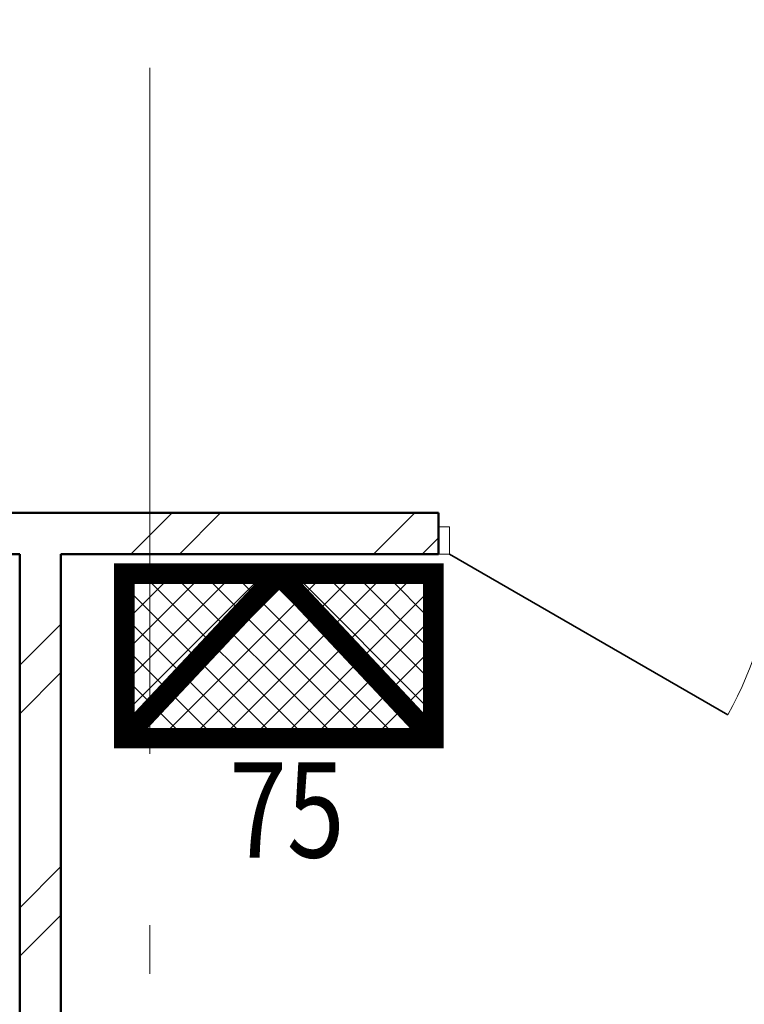
# Model space of a CAD drawing. Extents: x -377249 to 115524, y -131781 to 26545.
# Drawn here: x -11406 to -9295, y -15081 to -12211 of the extents above; entities that cross this region are included whole.
import ezdxf

# ---------------------------------------------------------------- set-up
doc = ezdxf.new("R2010")
doc.units = 0
doc.header["$MEASUREMENT"] = 0
doc.linetypes.add('Штрихштриховая', pattern=[3141.111112, 2000, -500, 141.111112, -500])
for name, color, linetype, lineweight in [('texnologia', 1, 'Continuous', 40), ('Двери ArchiCAD_Ном_пера__161', 7, 'Continuous', 35), ('Двери ArchiCAD_Ном_пера__4', 7, 'Continuous', 50), ('Двери ArchiCAD_Ном_пера__72', 7, 'Continuous', 20), ('Двери ArchiCAD_Ном_пера__91', 255, 'Continuous', 20), ('Наружные стены_Ном_пера__214', 23, 'Continuous', 18), ('Наружные стены_Ном_пера__4', 7, 'Continuous', 50), ('Наружные стены_Ном_пера__45', 7, 'Continuous', 20)]:
    doc.layers.add(name, color=color, linetype=linetype, lineweight=lineweight)
doc.layers.add('Двери ArchiCAD', color=7, linetype='Continuous')
doc.layers.add('Наружные стены', color=7, linetype='Continuous')
doc.styles.add('стиль2', font='ARIAL.TTF')
pattern_1 = [(45, (0, 0), (-353.553, 353.553), []), (45, (-70.7, 70.7), (-353.553, 353.553), [])]

# ---------------------------------------------------------------- blocks, each defined once
blk = doc.blocks.new('Стена_169', base_point=(-11285.7, -13350))
at = {"layer": 'Наружные стены_Ном_пера__45', "linetype": 'Continuous'}
h = blk.add_hatch(dxfattribs=at)
h.set_pattern_fill('DOUBLE_1_4', color=256, style=0, pattern_type=2)
h.set_pattern_definition(pattern_1)
h.paths.add_polyline_path([(-11285.7, -13350), (-11285.7, -9150), (-11405.7, -9150), (-11405.7, -13350)], flags=0)
at = {"layer": 'Наружные стены_Ном_пера__4', "linetype": 'Continuous'}
for p, q in [((-11405.7, -9150), (-11405.7, -13350)), ((-11285.7, -13350), (-11285.7, -9150))]:
    blk.add_line(p, q, dxfattribs=at)
blk = doc.blocks.new('Дверь 1польная 11_4')
at = {"layer": 'Двери ArchiCAD_Ном_пера__161', "linetype": 'Continuous'}
blk.add_line((468, 0), (-342.6, 468), dxfattribs=at)
at = {"layer": 'Двери ArchiCAD_Ном_пера__4', "linetype": 'Continuous'}
for p, q in [((-500, 0), (-537, 0)), ((-500, 0), (-500, -120)), ((500, 0), (537, 0)), ((500, 0), (500, -120)), ((-500, -120), (-537, -120)), ((500, -120), (537, -120))]:
    blk.add_line(p, q, dxfattribs=at)
at = {"layer": 'Двери ArchiCAD_Ном_пера__72', "linetype": 'Continuous'}
for p, q in [((-468, 0), (-500, 0)), ((-500, 0), (-500, -80)), ((-468, -80), (-468, 0)), ((500, 0), (468, 0)), ((468, 0), (468, -80)), ((500, -80), (500, 0)), ((-500, -80), (-468, -80)), ((468, -80), (500, -80))]:
    blk.add_line(p, q, dxfattribs=at)
at = {"layer": 'Двери ArchiCAD_Ном_пера__91', "linetype": 'Continuous'}
blk.add_arc((468, 0), 936, 150, 180, dxfattribs=at)
blk = doc.blocks.new('Стена_175', base_point=(-17886.7, -9150))
at = {"layer": 'Наружные стены_Ном_пера__45', "linetype": 'Continuous'}
h = blk.add_hatch(dxfattribs=at)
h.set_pattern_fill('DOUBLE_1_4', color=256, style=0, pattern_type=2)
h.set_pattern_definition(pattern_1)
h.paths.add_polyline_path([(-15631.6, -9150), (-10185.7, -9150), (-10185.7, -9030), (-15631.6, -9030)], flags=0)
at = {"layer": 'Наружные стены_Ном_пера__4', "linetype": 'Continuous'}
for p, q in [((-10185.7, -9030), (-15631.6, -9030)), ((-10185.7, -9150), (-10185.7, -9030)), ((-15631.6, -9150), (-11405.7, -9150)), ((-11285.7, -9150), (-10185.7, -9150))]:
    blk.add_line(p, q, dxfattribs=at)
at = {"layer": 'Двери ArchiCAD', "linetype": 'Continuous', "rotation": 180}
blk.add_blockref('Дверь 1польная 11_4', (-9685.7, -9150), dxfattribs=at)

msp = doc.modelspace()

# ---------------------------------------------------------------- hatches: boundary and pattern name
at = {"layer": 'texnologia', "linetype": 'Continuous', "lineweight": 0}
h = msp.add_hatch(dxfattribs=at)
h.set_pattern_fill('ANSI37', color=26, scale=500, angle=-90, style=0)
h.set_pattern_definition([(315, (-3755.8, -22798.505), (44.19417, 44.19417), []), (45, (-3755.8, -22798.505), (-44.19417, 44.19417), [])])
h.paths.add_polyline_path([(-10200.8, -13825.4), (-10200.8, -14305.4), (-11100.8, -14305.4), (-11100.8, -13825.4)])

# ---------------------------------------------------------------- linework, layer by layer
at = {"layer": 'texnologia', "color": 26, "linetype": 'Continuous', "lineweight": 0, "const_width": 60}
msp.add_lwpolyline([(-10200.8, -13825.4), (-10200.8, -14305.4), (-11100.8, -14305.4), (-11100.8, -13825.4)], close=True, dxfattribs=at)
for points in [[(-10650.8, -13825.4), (-11100.8, -14305.4)], [(-10650.8, -13825.4), (-10200.8, -14305.4)]]:
    msp.add_lwpolyline(points, dxfattribs=at)
at = {"layer": 'Наружные стены_Ном_пера__214', "linetype": 'Штрихштриховая'}
msp.add_line((-11026.7, -26915.3), (-11026.7, 25371.2), dxfattribs=at)

# ---------------------------------------------------------------- block references
at = {"layer": 'Наружные стены'}
for name, p in [('Стена_175', (-17886.7, -13768.8)), ('Стена_169', (-11285.7, -17968.8))]:
    msp.add_blockref(name, p, dxfattribs=at)

# ---------------------------------------------------------------- texts
at = {"style": 'стиль2', "width": 0.8}
msp.add_text('75', height=277.83, dxfattribs=at).set_placement((-10795.6, -14653.2))

doc.saveas('drawing.dxf')
